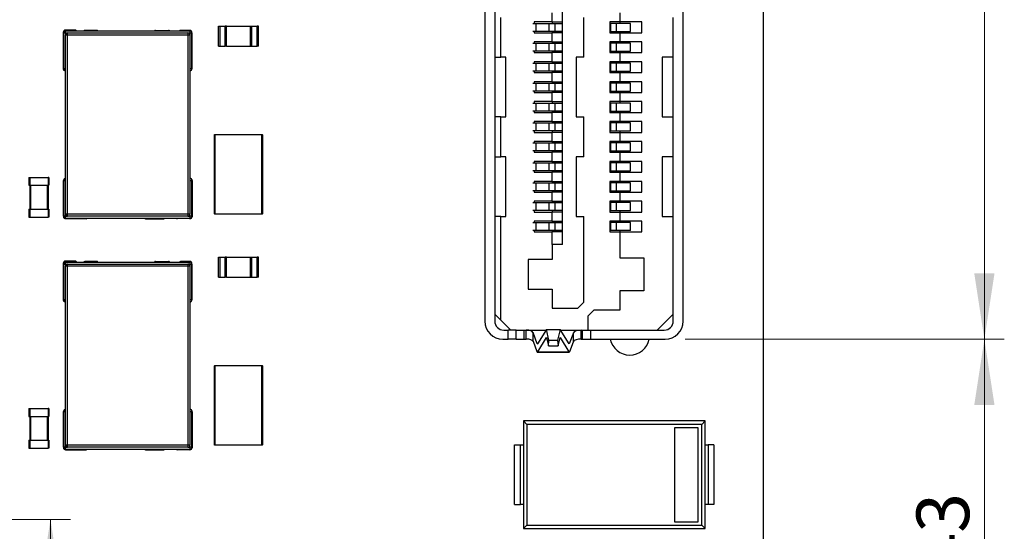
# Model space of a CAD drawing. Units: millimetres. Extents: x 8 to 208, y 2 to 146.
# Drawn here: x 62 to 86, y 90 to 103 of the extents above; entities that cross this region are included whole.
import ezdxf

# ---------------------------------------------------------------- set-up
doc = ezdxf.new("R2010")
doc.units = ezdxf.units.MM
doc.header["$LTSCALE"] = 0.5
doc.styles.add('SLDTEXTSTYLE0', font='TXT', dxfattribs={"width": 0.75})
doc.dimstyles.new('SLDDIMSTYLE0', dxfattribs={"dimtxt": 1.322917, "dimasz": 1.651, "dimexe": 0, "dimexo": 0.0625, "dimgap": 0.330729, "dimtad": 1, "dimrnd": 1e-09, "dimzin": 4, "dimdsep": 46, "dimtxsty": 'SLDTEXTSTYLE0', "dimsah": 1, "dimcen": 0.09, "dimadec": 0, "dimazin": 1, "dimtfac": 1, "dimtofl": 0, "dimtmove": 0, "dimatfit": 3, "dimfxl": 1, "dimfrac": 2, "dimtolj": 1, "dimtzin": 12, "dimarcsym": 0})
doc.dimstyles.new('SLDDIMSTYLE4', dxfattribs={"dimtxt": 1.322917, "dimasz": 1.651, "dimexe": 0, "dimexo": 0.0625, "dimgap": 0.330729, "dimtad": 1, "dimrnd": 1e-09, "dimzin": 12, "dimdsep": 46, "dimtxsty": 'SLDTEXTSTYLE0', "dimsah": 1, "dimcen": 0.09, "dimadec": 0, "dimazin": 3, "dimtfac": 1, "dimtmove": 0, "dimatfit": 0, "dimfxl": 1, "dimfrac": 2, "dimtolj": 1, "dimtzin": 12, "dimarcsym": 0})
doc.dimstyles.new('SLDDIMSTYLE5', dxfattribs={"dimtxt": 1.322917, "dimasz": 1.651, "dimexe": 0, "dimexo": 0.0625, "dimgap": 0.330729, "dimtad": 1, "dimrnd": 1e-09, "dimzin": 12, "dimdsep": 46, "dimtxsty": 'SLDTEXTSTYLE0', "dimsah": 1, "dimcen": 0.09, "dimadec": 0, "dimazin": 3, "dimtfac": 1, "dimtofl": 0, "dimtmove": 0, "dimatfit": 3, "dimfxl": 1, "dimfrac": 2, "dimtolj": 1, "dimtzin": 12, "dimarcsym": 0})

# ---------------------------------------------------------------- blocks, each defined once
blk = doc.blocks.new('_D_11')
at = {"color": 7, "linetype": 'Continuous', "lineweight": 0}
for p, q in [((78.221, 120.423), (86.231, 120.423)), ((85.731, 120.423), (85.731, 95.273)), ((78.221, 95.273), (86.231, 95.273))]:
    blk.add_line(p, q, dxfattribs=at)
at = {"color": 7, "linetype": 'Continuous', "lineweight": 18}
for points in [[(85.731, 120.423), (85.477, 118.772), (85.985, 118.772)], [(85.731, 95.273), (85.985, 96.924), (85.477, 96.924)]]:
    blk.add_solid(points, dxfattribs=at)
at = {"color": 7, "linetype": 'Continuous', "lineweight": 18, "insert": (84.026, 105.141), "char_height": 1.3229, "attachment_point": 1, "rotation": 90, "style": 'SLDTEXTSTYLE0'}
blk.add_mtext('25.15', dxfattribs=at)
blk = doc.blocks.new('_D_12')
at = {"color": 7, "linetype": 'Continuous', "lineweight": 0}
for p, q in [((78.221, 95.273), (86.231, 95.273)), ((85.731, 95.273), (85.731, 83.848)), ((77.681, 83.848), (86.231, 83.848))]:
    blk.add_line(p, q, dxfattribs=at)
at = {"color": 7, "linetype": 'Continuous', "lineweight": 18}
for points in [[(85.731, 95.273), (85.477, 93.622), (85.985, 93.622)], [(85.731, 83.848), (85.985, 85.499), (85.477, 85.499)]]:
    blk.add_solid(points, dxfattribs=at)
at = {"color": 7, "linetype": 'Continuous', "lineweight": 18, "insert": (84.026, 86.903), "char_height": 1.3229, "attachment_point": 1, "rotation": 90, "style": 'SLDTEXTSTYLE0'}
blk.add_mtext('11.43', dxfattribs=at)
blk = doc.blocks.new('_D_17')
at = {"color": 7, "linetype": 'Continuous', "lineweight": 0}
for p, q in [((51.481, 90.748), (62.79, 90.748)), ((62.29, 83.848), (62.29, 90.748))]:
    blk.add_line(p, q, dxfattribs=at)
at = {"color": 7, "linetype": 'Continuous', "lineweight": 18}
for points in [[(62.29, 90.748), (62.036, 89.097), (62.544, 89.097)], [(62.29, 83.848), (62.544, 85.499), (62.036, 85.499)]]:
    blk.add_solid(points, dxfattribs=at)
at = {"color": 7, "linetype": 'Continuous', "lineweight": 18, "insert": (60.585, 85.549), "char_height": 1.3229, "attachment_point": 1, "rotation": 90, "style": 'SLDTEXTSTYLE0'}
blk.add_mtext('6.90', dxfattribs=at)

msp = doc.modelspace()

# ---------------------------------------------------------------- linework, layer by layer
at = {"color": 7, "linetype": 'Continuous', "lineweight": 25}
for p, q in [((80.181, 128.848), (80.181, 86.848)), ((73.191, 119.973), (73.191, 95.723)), ((73.441, 119.973), (73.441, 95.723)), ((75.141, 97.648), (75.141, 118.048)), ((78.171, 95.723), (78.171, 104.798)), ((73.591, 102.348), (73.591, 103.348)), ((74.881, 103.233), (74.881, 103.463)), ((75.681, 102.348), (75.681, 103.348)), ((76.581, 103.463), (76.581, 103.233)), ((77.921, 102.348), (77.921, 103.348)), ((66.511, 102.628), (66.511, 103.128)), ((66.511, 103.128), (66.546, 103.128)), ((66.546, 102.628), (66.546, 103.128)), ((66.546, 103.128), (66.676, 103.128)), ((66.676, 102.628), (66.676, 103.128)), ((66.711, 103.128), (66.676, 103.128)), ((66.711, 103.128), (67.311, 103.128)), ((66.711, 102.628), (66.711, 103.128)), ((67.311, 102.628), (67.311, 103.128)), ((67.311, 103.128), (67.346, 103.128)), ((67.346, 102.628), (67.346, 103.128)), ((67.346, 103.128), (67.476, 103.128)), ((67.476, 102.628), (67.476, 103.128)), ((67.511, 103.128), (67.476, 103.128)), ((67.511, 102.628), (67.511, 103.128)), ((74.394, 103.198), (74.481, 103.198)), ((74.431, 103.233), (74.431, 103.198)), ((74.881, 103.233), (74.431, 103.233)), ((74.481, 102.998), (74.481, 103.198)), ((74.481, 103.198), (74.811, 103.198)), ((74.811, 102.998), (74.811, 103.198)), ((74.811, 103.198), (74.958, 103.198)), ((74.881, 103.233), (75.136, 103.233)), ((74.881, 103.233), (74.881, 103.198)), ((74.958, 102.998), (74.958, 103.198)), ((74.958, 103.198), (75.136, 103.198)), ((75.136, 103.233), (75.136, 102.963)), ((76.581, 103.233), (76.331, 103.233)), ((76.331, 103.233), (76.331, 102.963)), ((76.351, 103.198), (76.331, 103.198)), ((76.351, 102.998), (76.351, 103.198)), ((76.495, 103.198), (76.351, 103.198)), ((76.495, 102.998), (76.495, 103.198)), ((76.851, 103.198), (76.495, 103.198)), ((77.131, 103.233), (76.581, 103.233)), ((76.581, 103.233), (76.581, 103.198)), ((76.851, 102.998), (76.851, 103.198)), ((77.131, 102.963), (77.131, 103.233)), ((62.612, 102.977), (62.612, 102.06)), ((62.621, 102.958), (62.671, 102.958)), ((62.621, 102.958), (62.621, 102.058)), ((62.923, 103.031), (62.663, 103.031)), ((62.671, 102.958), (62.671, 103.008)), ((62.671, 103.008), (65.791, 103.008)), ((62.671, 98.408), (62.671, 102.908)), ((62.671, 102.908), (62.721, 102.908)), ((62.721, 102.908), (62.721, 102.958)), ((62.721, 102.958), (65.741, 102.958)), ((62.721, 98.408), (62.721, 102.908)), ((62.721, 102.908), (65.741, 102.908)), ((63.451, 103.022), (63.151, 103.022)), ((64.927, 103.022), (65.251, 103.022)), ((65.792, 103.02), (65.552, 103.02)), ((65.741, 102.958), (65.741, 102.908)), ((65.741, 102.908), (65.741, 98.408)), ((65.741, 102.908), (65.791, 102.908)), ((65.791, 103.008), (65.791, 102.958)), ((65.791, 102.958), (65.841, 102.958)), ((65.791, 102.908), (65.791, 98.408)), ((65.841, 102.958), (65.841, 102.058)), ((65.842, 102.067), (65.842, 102.968)), ((74.481, 102.998), (74.394, 102.998)), ((74.431, 102.998), (74.431, 102.963)), ((74.431, 102.963), (74.881, 102.963)), ((74.811, 102.998), (74.481, 102.998)), ((74.958, 102.998), (74.811, 102.998)), ((74.881, 102.998), (74.881, 102.963)), ((74.881, 102.733), (74.881, 102.963)), ((75.136, 102.963), (74.881, 102.963)), ((75.136, 102.998), (74.958, 102.998)), ((76.331, 102.998), (76.351, 102.998)), ((76.331, 102.963), (76.581, 102.963)), ((76.351, 102.998), (76.495, 102.998)), ((76.495, 102.998), (76.851, 102.998)), ((76.581, 102.998), (76.581, 102.963)), ((76.581, 102.963), (76.581, 102.733)), ((76.581, 102.963), (77.131, 102.963)), ((66.511, 102.628), (66.546, 102.628)), ((66.546, 102.628), (66.676, 102.628)), ((66.711, 102.628), (66.676, 102.628)), ((66.711, 102.628), (67.311, 102.628)), ((67.311, 102.628), (67.346, 102.628)), ((67.346, 102.628), (67.476, 102.628)), ((67.511, 102.628), (67.476, 102.628)), ((74.394, 102.698), (74.481, 102.698)), ((74.431, 102.733), (74.431, 102.698)), ((74.881, 102.733), (74.431, 102.733)), ((74.481, 102.498), (74.481, 102.698)), ((74.481, 102.698), (74.811, 102.698)), ((74.811, 102.498), (74.811, 102.698)), ((74.811, 102.698), (74.958, 102.698)), ((74.881, 102.733), (75.136, 102.733)), ((74.881, 102.733), (74.881, 102.698)), ((74.958, 102.498), (74.958, 102.698)), ((74.958, 102.698), (75.136, 102.698)), ((75.136, 102.733), (75.136, 102.463)), ((76.581, 102.733), (76.331, 102.733)), ((76.331, 102.733), (76.331, 102.463)), ((76.351, 102.698), (76.331, 102.698)), ((76.351, 102.498), (76.351, 102.698)), ((76.495, 102.698), (76.351, 102.698)), ((76.495, 102.498), (76.495, 102.698)), ((76.851, 102.698), (76.495, 102.698)), ((77.131, 102.733), (76.581, 102.733)), ((76.581, 102.733), (76.581, 102.698)), ((76.851, 102.498), (76.851, 102.698)), ((77.131, 102.463), (77.131, 102.733)), ((73.441, 102.348), (73.591, 102.348)), ((73.721, 102.348), (73.591, 102.348)), ((73.721, 100.848), (73.721, 102.348)), ((74.481, 102.498), (74.394, 102.498)), ((74.431, 102.498), (74.431, 102.463)), ((74.431, 102.463), (74.881, 102.463)), ((74.811, 102.498), (74.481, 102.498)), ((74.958, 102.498), (74.811, 102.498)), ((74.881, 102.498), (74.881, 102.463)), ((74.881, 102.233), (74.881, 102.463)), ((75.136, 102.463), (74.881, 102.463)), ((75.136, 102.498), (74.958, 102.498)), ((75.681, 102.348), (75.481, 102.348)), ((75.481, 102.348), (75.481, 100.848)), ((76.331, 102.498), (76.351, 102.498)), ((76.331, 102.463), (76.581, 102.463)), ((76.351, 102.498), (76.495, 102.498)), ((76.495, 102.498), (76.851, 102.498)), ((76.581, 102.498), (76.581, 102.463)), ((76.581, 102.463), (76.581, 102.233)), ((76.581, 102.463), (77.131, 102.463)), ((77.921, 102.348), (77.641, 102.348)), ((77.641, 102.348), (77.641, 100.848)), ((77.921, 100.848), (77.921, 102.348)), ((74.394, 102.198), (74.481, 102.198)), ((74.431, 102.233), (74.431, 102.198)), ((74.881, 102.233), (74.431, 102.233)), ((74.481, 101.998), (74.481, 102.198)), ((74.481, 102.198), (74.811, 102.198)), ((74.811, 101.998), (74.811, 102.198)), ((74.811, 102.198), (74.958, 102.198)), ((74.881, 102.233), (75.136, 102.233)), ((74.881, 102.233), (74.881, 102.198)), ((74.958, 101.998), (74.958, 102.198)), ((74.958, 102.198), (75.136, 102.198)), ((75.136, 102.233), (75.136, 101.963)), ((76.581, 102.233), (76.331, 102.233)), ((76.331, 102.233), (76.331, 101.963)), ((76.351, 102.198), (76.331, 102.198)), ((76.351, 101.998), (76.351, 102.198)), ((76.495, 102.198), (76.351, 102.198)), ((76.495, 101.998), (76.495, 102.198)), ((76.851, 102.198), (76.495, 102.198)), ((77.131, 102.233), (76.581, 102.233)), ((76.581, 102.233), (76.581, 102.198)), ((76.851, 101.998), (76.851, 102.198)), ((77.131, 101.963), (77.131, 102.233)), ((62.671, 102.058), (62.621, 102.058)), ((65.841, 102.058), (65.791, 102.058)), ((74.481, 101.998), (74.394, 101.998)), ((74.431, 101.998), (74.431, 101.963)), ((74.431, 101.963), (74.881, 101.963)), ((74.811, 101.998), (74.481, 101.998)), ((74.958, 101.998), (74.811, 101.998)), ((74.881, 101.998), (74.881, 101.963)), ((74.881, 101.733), (74.881, 101.963)), ((75.136, 101.963), (74.881, 101.963)), ((75.136, 101.998), (74.958, 101.998)), ((76.331, 101.998), (76.351, 101.998)), ((76.331, 101.963), (76.581, 101.963)), ((76.351, 101.998), (76.495, 101.998)), ((76.495, 101.998), (76.851, 101.998)), ((76.581, 101.998), (76.581, 101.963)), ((76.581, 101.963), (76.581, 101.733)), ((76.581, 101.963), (77.131, 101.963)), ((74.394, 101.698), (74.481, 101.698)), ((74.431, 101.733), (74.431, 101.698)), ((74.881, 101.733), (74.431, 101.733)), ((74.481, 101.498), (74.481, 101.698)), ((74.481, 101.698), (74.811, 101.698)), ((74.811, 101.498), (74.811, 101.698)), ((74.811, 101.698), (74.958, 101.698)), ((74.881, 101.733), (75.136, 101.733)), ((74.881, 101.733), (74.881, 101.698)), ((74.958, 101.498), (74.958, 101.698)), ((74.958, 101.698), (75.136, 101.698)), ((75.136, 101.733), (75.136, 101.463)), ((76.581, 101.733), (76.331, 101.733)), ((76.331, 101.733), (76.331, 101.463)), ((76.351, 101.698), (76.331, 101.698)), ((76.351, 101.498), (76.351, 101.698)), ((76.495, 101.698), (76.351, 101.698)), ((76.495, 101.498), (76.495, 101.698)), ((76.851, 101.698), (76.495, 101.698)), ((77.131, 101.733), (76.581, 101.733)), ((76.581, 101.733), (76.581, 101.698)), ((76.851, 101.498), (76.851, 101.698)), ((77.131, 101.463), (77.131, 101.733)), ((74.481, 101.498), (74.394, 101.498)), ((74.431, 101.498), (74.431, 101.463)), ((74.431, 101.463), (74.881, 101.463)), ((74.811, 101.498), (74.481, 101.498)), ((74.958, 101.498), (74.811, 101.498)), ((74.881, 101.498), (74.881, 101.463)), ((74.881, 101.233), (74.881, 101.463)), ((75.136, 101.463), (74.881, 101.463)), ((75.136, 101.498), (74.958, 101.498)), ((76.331, 101.498), (76.351, 101.498)), ((76.331, 101.463), (76.581, 101.463)), ((76.351, 101.498), (76.495, 101.498)), ((76.495, 101.498), (76.851, 101.498)), ((76.581, 101.498), (76.581, 101.463)), ((76.581, 101.463), (76.581, 101.233)), ((76.581, 101.463), (77.131, 101.463)), ((74.394, 101.198), (74.481, 101.198)), ((74.431, 101.233), (74.431, 101.198)), ((74.881, 101.233), (74.431, 101.233)), ((74.481, 100.998), (74.481, 101.198)), ((74.481, 101.198), (74.811, 101.198)), ((74.811, 100.998), (74.811, 101.198)), ((74.811, 101.198), (74.958, 101.198)), ((74.881, 101.233), (75.136, 101.233)), ((74.881, 101.233), (74.881, 101.198)), ((74.958, 100.998), (74.958, 101.198)), ((74.958, 101.198), (75.136, 101.198)), ((75.136, 101.233), (75.136, 100.963)), ((76.581, 101.233), (76.331, 101.233)), ((76.331, 101.233), (76.331, 100.963)), ((76.351, 101.198), (76.331, 101.198)), ((76.351, 100.998), (76.351, 101.198)), ((76.495, 101.198), (76.351, 101.198)), ((76.495, 100.998), (76.495, 101.198)), ((76.851, 101.198), (76.495, 101.198)), ((77.131, 101.233), (76.581, 101.233)), ((76.581, 101.233), (76.581, 101.198)), ((76.851, 100.998), (76.851, 101.198)), ((77.131, 100.963), (77.131, 101.233)), ((73.591, 100.848), (73.441, 100.848)), ((73.591, 99.848), (73.591, 100.848)), ((73.591, 100.848), (73.721, 100.848)), ((74.481, 100.998), (74.394, 100.998)), ((74.431, 100.998), (74.431, 100.963)), ((74.431, 100.963), (74.881, 100.963)), ((74.811, 100.998), (74.481, 100.998)), ((74.958, 100.998), (74.811, 100.998)), ((74.881, 100.998), (74.881, 100.963)), ((74.881, 100.733), (74.881, 100.963)), ((75.136, 100.963), (74.881, 100.963)), ((75.136, 100.998), (74.958, 100.998)), ((75.481, 100.848), (75.681, 100.848)), ((75.681, 99.848), (75.681, 100.848)), ((76.331, 100.998), (76.351, 100.998)), ((76.331, 100.963), (76.581, 100.963)), ((76.351, 100.998), (76.495, 100.998)), ((76.495, 100.998), (76.851, 100.998)), ((76.581, 100.998), (76.581, 100.963)), ((76.581, 100.963), (76.581, 100.733)), ((76.581, 100.963), (77.131, 100.963)), ((77.641, 100.848), (77.921, 100.848)), ((77.921, 99.848), (77.921, 100.848)), ((74.394, 100.698), (74.481, 100.698)), ((74.431, 100.733), (74.431, 100.698)), ((74.881, 100.733), (74.431, 100.733)), ((74.481, 100.498), (74.481, 100.698)), ((74.481, 100.698), (74.811, 100.698)), ((74.811, 100.498), (74.811, 100.698)), ((74.811, 100.698), (74.958, 100.698)), ((74.881, 100.733), (75.136, 100.733)), ((74.881, 100.733), (74.881, 100.698)), ((74.958, 100.498), (74.958, 100.698)), ((74.958, 100.698), (75.136, 100.698)), ((75.136, 100.733), (75.136, 100.463)), ((76.581, 100.733), (76.331, 100.733)), ((76.331, 100.733), (76.331, 100.463)), ((76.351, 100.698), (76.331, 100.698)), ((76.351, 100.498), (76.351, 100.698)), ((76.495, 100.698), (76.351, 100.698)), ((76.495, 100.498), (76.495, 100.698)), ((76.851, 100.698), (76.495, 100.698)), ((77.131, 100.733), (76.581, 100.733)), ((76.581, 100.733), (76.581, 100.698)), ((76.851, 100.498), (76.851, 100.698)), ((77.131, 100.463), (77.131, 100.733)), ((66.409, 98.42), (66.409, 100.4)), ((66.419, 100.41), (67.599, 100.41)), ((67.599, 100.4), (66.419, 100.4)), ((66.419, 100.4), (66.419, 98.42)), ((67.599, 98.42), (67.599, 100.4)), ((67.609, 100.4), (67.599, 100.4)), ((67.609, 100.4), (67.609, 98.42)), ((74.481, 100.498), (74.394, 100.498)), ((74.431, 100.498), (74.431, 100.463)), ((74.431, 100.463), (74.881, 100.463)), ((74.811, 100.498), (74.481, 100.498)), ((74.958, 100.498), (74.811, 100.498)), ((74.881, 100.498), (74.881, 100.463)), ((74.881, 100.233), (74.881, 100.463)), ((75.136, 100.463), (74.881, 100.463)), ((75.136, 100.498), (74.958, 100.498)), ((76.331, 100.498), (76.351, 100.498)), ((76.331, 100.463), (76.581, 100.463)), ((76.351, 100.498), (76.495, 100.498)), ((76.495, 100.498), (76.851, 100.498)), ((76.581, 100.498), (76.581, 100.463)), ((76.581, 100.463), (76.581, 100.233)), ((76.581, 100.463), (77.131, 100.463)), ((74.394, 100.198), (74.481, 100.198)), ((74.431, 100.233), (74.431, 100.198)), ((74.881, 100.233), (74.431, 100.233)), ((74.481, 99.998), (74.481, 100.198)), ((74.481, 100.198), (74.811, 100.198)), ((74.811, 99.998), (74.811, 100.198)), ((74.811, 100.198), (74.958, 100.198)), ((74.881, 100.233), (75.136, 100.233)), ((74.881, 100.233), (74.881, 100.198)), ((74.958, 99.998), (74.958, 100.198)), ((74.958, 100.198), (75.136, 100.198)), ((75.136, 100.233), (75.136, 99.963)), ((76.581, 100.233), (76.331, 100.233)), ((76.331, 100.233), (76.331, 99.963)), ((76.351, 100.198), (76.331, 100.198)), ((76.351, 99.998), (76.351, 100.198)), ((76.495, 100.198), (76.351, 100.198)), ((76.495, 99.998), (76.495, 100.198)), ((76.851, 100.198), (76.495, 100.198)), ((77.131, 100.233), (76.581, 100.233)), ((76.581, 100.233), (76.581, 100.198)), ((76.851, 99.998), (76.851, 100.198)), ((77.131, 99.963), (77.131, 100.233)), ((73.441, 99.848), (73.591, 99.848)), ((73.721, 99.848), (73.591, 99.848)), ((73.721, 98.348), (73.721, 99.848)), ((74.481, 99.998), (74.394, 99.998)), ((74.431, 99.998), (74.431, 99.963)), ((74.431, 99.963), (74.881, 99.963)), ((74.811, 99.998), (74.481, 99.998)), ((74.958, 99.998), (74.811, 99.998)), ((74.881, 99.998), (74.881, 99.963)), ((74.881, 99.733), (74.881, 99.963)), ((75.136, 99.963), (74.881, 99.963)), ((75.136, 99.998), (74.958, 99.998)), ((75.681, 99.848), (75.481, 99.848)), ((75.481, 99.848), (75.481, 98.348)), ((76.331, 99.998), (76.351, 99.998)), ((76.331, 99.963), (76.581, 99.963)), ((76.351, 99.998), (76.495, 99.998)), ((76.495, 99.998), (76.851, 99.998)), ((76.581, 99.998), (76.581, 99.963)), ((76.581, 99.963), (76.581, 99.733)), ((76.581, 99.963), (77.131, 99.963)), ((77.921, 99.848), (77.641, 99.848)), ((77.641, 99.848), (77.641, 98.348)), ((77.921, 98.348), (77.921, 99.848)), ((74.394, 99.698), (74.481, 99.698)), ((74.431, 99.733), (74.431, 99.698)), ((74.881, 99.733), (74.431, 99.733)), ((74.481, 99.498), (74.481, 99.698)), ((74.481, 99.698), (74.811, 99.698)), ((74.811, 99.498), (74.811, 99.698)), ((74.811, 99.698), (74.958, 99.698)), ((74.881, 99.733), (75.136, 99.733)), ((74.881, 99.733), (74.881, 99.698)), ((74.958, 99.498), (74.958, 99.698)), ((74.958, 99.698), (75.136, 99.698)), ((75.136, 99.733), (75.136, 99.463)), ((76.581, 99.733), (76.331, 99.733)), ((76.331, 99.733), (76.331, 99.463)), ((76.351, 99.698), (76.331, 99.698)), ((76.351, 99.498), (76.351, 99.698)), ((76.495, 99.698), (76.351, 99.698)), ((76.495, 99.498), (76.495, 99.698)), ((76.851, 99.698), (76.495, 99.698)), ((77.131, 99.733), (76.581, 99.733)), ((76.581, 99.733), (76.581, 99.698)), ((76.851, 99.498), (76.851, 99.698)), ((77.131, 99.463), (77.131, 99.733)), ((74.481, 99.498), (74.394, 99.498)), ((74.431, 99.498), (74.431, 99.463)), ((74.431, 99.463), (74.881, 99.463)), ((74.811, 99.498), (74.481, 99.498)), ((74.958, 99.498), (74.811, 99.498)), ((74.881, 99.498), (74.881, 99.463)), ((74.881, 99.233), (74.881, 99.463)), ((75.136, 99.463), (74.881, 99.463)), ((75.136, 99.498), (74.958, 99.498)), ((76.331, 99.498), (76.351, 99.498)), ((76.331, 99.463), (76.581, 99.463)), ((76.351, 99.498), (76.495, 99.498)), ((76.495, 99.498), (76.851, 99.498)), ((76.581, 99.498), (76.581, 99.463)), ((76.581, 99.463), (76.581, 99.233)), ((76.581, 99.463), (77.131, 99.463)), ((61.751, 99.333), (61.771, 99.333)), ((61.751, 99.333), (61.751, 99.133)), ((61.751, 99.133), (61.771, 99.133)), ((61.771, 99.333), (61.771, 99.133)), ((61.771, 99.333), (62.231, 99.333)), ((61.771, 99.133), (62.231, 99.133)), ((61.771, 99.133), (61.771, 98.533)), ((61.791, 99.133), (61.791, 98.533)), ((62.211, 99.133), (62.211, 98.533)), ((62.231, 99.333), (62.231, 99.133)), ((62.251, 99.333), (62.231, 99.333)), ((62.251, 99.133), (62.231, 99.133)), ((62.231, 99.133), (62.231, 98.533)), ((62.251, 99.333), (62.251, 99.133)), ((62.618, 99.252), (62.618, 98.347)), ((62.621, 99.258), (62.671, 99.258)), ((62.621, 98.358), (62.621, 99.258)), ((65.791, 99.258), (65.841, 99.258)), ((65.841, 98.358), (65.841, 99.258)), ((65.848, 99.251), (65.848, 98.342)), ((74.394, 99.198), (74.481, 99.198)), ((74.431, 99.233), (74.431, 99.198)), ((74.881, 99.233), (74.431, 99.233)), ((74.481, 98.998), (74.481, 99.198)), ((74.481, 99.198), (74.811, 99.198)), ((74.811, 98.998), (74.811, 99.198)), ((74.811, 99.198), (74.958, 99.198)), ((74.881, 99.233), (75.136, 99.233)), ((74.881, 99.233), (74.881, 99.198)), ((74.958, 98.998), (74.958, 99.198)), ((74.958, 99.198), (75.136, 99.198)), ((75.136, 99.233), (75.136, 98.963)), ((76.581, 99.233), (76.331, 99.233)), ((76.331, 99.233), (76.331, 98.963)), ((76.351, 99.198), (76.331, 99.198)), ((76.351, 98.998), (76.351, 99.198)), ((76.495, 99.198), (76.351, 99.198)), ((76.495, 98.998), (76.495, 99.198)), ((76.851, 99.198), (76.495, 99.198)), ((77.131, 99.233), (76.581, 99.233)), ((76.581, 99.233), (76.581, 99.198)), ((76.851, 98.998), (76.851, 99.198)), ((77.131, 98.963), (77.131, 99.233)), ((74.481, 98.998), (74.394, 98.998)), ((74.431, 98.998), (74.431, 98.963)), ((74.431, 98.963), (74.881, 98.963)), ((74.811, 98.998), (74.481, 98.998)), ((74.958, 98.998), (74.811, 98.998)), ((74.881, 98.998), (74.881, 98.963)), ((74.881, 98.733), (74.881, 98.963)), ((75.136, 98.963), (74.881, 98.963)), ((75.136, 98.998), (74.958, 98.998)), ((76.331, 98.998), (76.351, 98.998)), ((76.331, 98.963), (76.581, 98.963)), ((76.351, 98.998), (76.495, 98.998)), ((76.495, 98.998), (76.851, 98.998)), ((76.581, 98.998), (76.581, 98.963)), ((76.581, 98.963), (76.581, 98.733)), ((76.581, 98.963), (77.131, 98.963)), ((74.394, 98.698), (74.481, 98.698)), ((74.431, 98.733), (74.431, 98.698)), ((74.881, 98.733), (74.431, 98.733)), ((74.481, 98.498), (74.481, 98.698)), ((74.481, 98.698), (74.811, 98.698)), ((74.811, 98.498), (74.811, 98.698)), ((74.811, 98.698), (74.958, 98.698)), ((74.881, 98.733), (75.136, 98.733)), ((74.881, 98.733), (74.881, 98.698)), ((74.958, 98.498), (74.958, 98.698)), ((74.958, 98.698), (75.136, 98.698)), ((75.136, 98.733), (75.136, 98.463)), ((76.581, 98.733), (76.331, 98.733)), ((76.331, 98.733), (76.331, 98.463)), ((76.351, 98.698), (76.331, 98.698)), ((76.351, 98.498), (76.351, 98.698)), ((76.495, 98.698), (76.351, 98.698)), ((76.495, 98.498), (76.495, 98.698)), ((76.851, 98.698), (76.495, 98.698)), ((77.131, 98.733), (76.581, 98.733)), ((76.581, 98.733), (76.581, 98.698)), ((76.851, 98.498), (76.851, 98.698)), ((77.131, 98.463), (77.131, 98.733)), ((61.751, 98.533), (61.771, 98.533)), ((61.751, 98.533), (61.751, 98.333)), ((61.771, 98.533), (61.771, 98.333)), ((61.771, 98.533), (62.231, 98.533)), ((62.231, 98.533), (62.231, 98.333)), ((62.251, 98.533), (62.231, 98.533)), ((62.251, 98.533), (62.251, 98.333)), ((62.721, 98.408), (62.671, 98.408)), ((62.721, 98.358), (62.721, 98.408)), ((65.741, 98.408), (62.721, 98.408)), ((65.741, 98.408), (65.741, 98.358)), ((65.791, 98.408), (65.741, 98.408)), ((66.409, 98.42), (66.419, 98.42)), ((66.419, 98.42), (67.599, 98.42)), ((67.599, 98.41), (66.419, 98.41)), ((74.481, 98.498), (74.394, 98.498)), ((74.431, 98.498), (74.431, 98.463)), ((74.431, 98.463), (74.881, 98.463)), ((74.811, 98.498), (74.481, 98.498)), ((74.958, 98.498), (74.811, 98.498)), ((74.881, 98.498), (74.881, 98.463)), ((74.881, 98.233), (74.881, 98.463)), ((75.136, 98.463), (74.881, 98.463)), ((75.136, 98.498), (74.958, 98.498)), ((76.331, 98.498), (76.351, 98.498)), ((76.331, 98.463), (76.581, 98.463)), ((76.351, 98.498), (76.495, 98.498)), ((76.495, 98.498), (76.851, 98.498)), ((76.581, 98.498), (76.581, 98.463)), ((76.581, 98.463), (76.581, 98.233)), ((76.581, 98.463), (77.131, 98.463)), ((61.751, 98.333), (61.771, 98.333)), ((61.771, 98.333), (62.231, 98.333)), ((62.251, 98.333), (62.231, 98.333)), ((62.671, 98.358), (62.621, 98.358)), ((62.669, 98.296), (63.19, 98.296)), ((62.671, 98.308), (62.671, 98.358)), ((62.671, 98.308), (65.791, 98.308)), ((65.741, 98.358), (62.721, 98.358)), ((64.673, 98.294), (65.133, 98.294)), ((65.791, 98.296), (65.472, 98.296)), ((65.791, 98.358), (65.791, 98.308)), ((65.841, 98.358), (65.791, 98.358)), ((73.591, 98.348), (73.441, 98.348)), ((73.591, 95.748), (73.591, 98.348)), ((73.591, 98.348), (73.721, 98.348)), ((74.394, 98.198), (74.481, 98.198)), ((74.431, 98.233), (74.431, 98.198)), ((74.881, 98.233), (74.431, 98.233)), ((74.481, 97.998), (74.481, 98.198)), ((74.481, 98.198), (74.811, 98.198)), ((74.811, 97.998), (74.811, 98.198)), ((74.811, 98.198), (74.958, 98.198)), ((74.881, 98.233), (75.136, 98.233)), ((74.881, 98.233), (74.881, 98.198)), ((74.958, 97.998), (74.958, 98.198)), ((74.958, 98.198), (75.136, 98.198)), ((75.136, 98.233), (75.136, 97.963)), ((75.481, 98.348), (75.681, 98.348)), ((75.681, 96.198), (75.681, 98.348)), ((76.581, 98.233), (76.331, 98.233)), ((76.331, 98.233), (76.331, 97.963)), ((76.351, 98.198), (76.331, 98.198)), ((76.351, 97.998), (76.351, 98.198)), ((76.495, 98.198), (76.351, 98.198)), ((76.495, 97.998), (76.495, 98.198)), ((76.851, 98.198), (76.495, 98.198)), ((77.131, 98.233), (76.581, 98.233)), ((76.581, 98.233), (76.581, 98.198)), ((76.851, 97.998), (76.851, 98.198)), ((77.131, 97.963), (77.131, 98.233)), ((77.641, 98.348), (77.921, 98.348)), ((77.921, 95.898), (77.921, 98.348)), ((74.481, 97.998), (74.394, 97.998)), ((74.431, 97.998), (74.431, 97.963)), ((74.431, 97.963), (74.881, 97.963)), ((74.811, 97.998), (74.481, 97.998)), ((74.958, 97.998), (74.811, 97.998)), ((74.881, 97.998), (74.881, 97.963)), ((74.881, 97.648), (74.881, 97.963)), ((75.136, 97.963), (74.881, 97.963)), ((75.136, 97.998), (74.958, 97.998)), ((76.351, 97.998), (76.331, 97.998)), ((76.331, 97.963), (76.581, 97.963)), ((76.495, 97.998), (76.351, 97.998)), ((76.851, 97.998), (76.495, 97.998)), ((76.581, 97.998), (76.581, 97.963)), ((76.581, 97.963), (76.581, 97.313)), ((76.581, 97.963), (77.131, 97.963)), ((74.881, 97.648), (74.881, 97.273)), ((75.141, 97.648), (74.881, 97.648)), ((62.612, 97.177), (62.612, 96.26)), ((62.621, 97.158), (62.671, 97.158)), ((62.621, 97.158), (62.621, 96.258)), ((62.923, 97.231), (62.663, 97.231)), ((62.671, 97.158), (62.671, 97.208)), ((62.671, 97.208), (65.791, 97.208)), ((62.721, 97.108), (62.721, 97.158)), ((62.721, 97.158), (65.741, 97.158)), ((63.451, 97.222), (63.151, 97.222)), ((64.927, 97.222), (65.251, 97.222)), ((65.792, 97.22), (65.552, 97.22)), ((65.741, 97.158), (65.741, 97.108)), ((65.791, 97.208), (65.791, 97.158)), ((65.791, 97.158), (65.841, 97.158)), ((65.841, 97.158), (65.841, 96.258)), ((65.842, 96.267), (65.842, 97.168)), ((66.511, 96.828), (66.511, 97.328)), ((66.511, 97.328), (66.546, 97.328)), ((66.546, 96.828), (66.546, 97.328)), ((66.546, 97.328), (66.676, 97.328)), ((66.676, 96.828), (66.676, 97.328)), ((66.711, 97.328), (66.676, 97.328)), ((66.711, 97.328), (67.311, 97.328)), ((66.711, 96.828), (66.711, 97.328)), ((67.311, 96.828), (67.311, 97.328)), ((67.311, 97.328), (67.346, 97.328)), ((67.346, 96.828), (67.346, 97.328)), ((67.346, 97.328), (67.476, 97.328)), ((67.476, 96.828), (67.476, 97.328)), ((67.511, 97.328), (67.476, 97.328)), ((67.511, 96.828), (67.511, 97.328)), ((74.881, 97.273), (74.281, 97.273)), ((74.281, 97.273), (74.281, 96.523)), ((76.581, 97.313), (77.181, 97.313)), ((77.181, 97.313), (77.181, 96.483)), ((62.671, 97.108), (62.721, 97.108)), ((62.671, 92.608), (62.671, 97.108)), ((62.721, 92.608), (62.721, 97.108)), ((62.721, 97.108), (65.741, 97.108)), ((65.741, 97.108), (65.741, 92.608)), ((65.741, 97.108), (65.791, 97.108)), ((65.791, 97.108), (65.791, 92.608)), ((66.511, 96.828), (66.546, 96.828)), ((66.546, 96.828), (66.676, 96.828)), ((66.711, 96.828), (66.676, 96.828)), ((66.711, 96.828), (67.311, 96.828)), ((67.311, 96.828), (67.346, 96.828)), ((67.346, 96.828), (67.476, 96.828)), ((67.511, 96.828), (67.476, 96.828)), ((74.281, 96.523), (74.881, 96.523)), ((74.881, 96.523), (74.881, 96.048)), ((76.581, 96.483), (76.581, 95.998)), ((77.181, 96.483), (76.581, 96.483)), ((62.671, 96.258), (62.621, 96.258)), ((65.841, 96.258), (65.791, 96.258)), ((75.531, 96.048), (75.681, 96.198)), ((73.441, 95.898), (73.591, 95.748)), ((74.881, 96.048), (75.531, 96.048)), ((75.931, 95.998), (75.781, 95.848)), ((76.581, 95.998), (75.931, 95.998)), ((77.521, 95.498), (77.921, 95.898)), ((77.921, 95.723), (77.921, 95.898)), ((73.591, 95.748), (73.841, 95.498)), ((75.781, 95.848), (75.781, 95.498)), ((73.666, 95.498), (73.781, 95.498)), ((73.781, 95.273), (73.781, 95.498)), ((73.981, 95.498), (73.781, 95.498)), ((73.981, 95.273), (73.981, 95.498)), ((73.981, 95.498), (74.73, 95.498)), ((74.181, 95.273), (74.181, 95.498)), ((74.233, 95.273), (74.233, 95.498)), ((74.402, 95.218), (74.402, 95.442)), ((74.509, 95.155), (74.402, 95.442)), ((74.739, 95.513), (74.513, 95.153)), ((74.802, 95.249), (74.739, 95.513)), ((74.739, 95.513), (75.083, 95.513)), ((75.083, 95.513), (75.02, 95.249)), ((75.308, 95.153), (75.083, 95.513)), ((75.092, 95.498), (75.781, 95.498)), ((75.416, 95.432), (75.313, 95.155)), ((75.416, 95.208), (75.416, 95.432)), ((75.614, 95.273), (75.614, 95.498)), ((75.641, 95.273), (75.641, 95.498)), ((75.781, 95.498), (77.521, 95.498)), ((75.841, 95.498), (75.841, 95.273)), ((77.521, 95.498), (77.696, 95.498)), ((73.641, 95.273), (73.781, 95.273)), ((73.981, 95.273), (73.781, 95.273)), ((73.981, 95.273), (74.181, 95.273)), ((74.181, 95.273), (74.233, 95.273)), ((74.402, 95.218), (74.497, 94.965)), ((74.52, 94.955), (74.739, 95.313)), ((74.739, 95.313), (74.789, 95.102)), ((74.789, 95.102), (74.802, 95.249)), ((74.802, 95.249), (75.02, 95.249)), ((75.02, 95.249), (75.032, 95.102)), ((75.032, 95.102), (75.083, 95.313)), ((75.083, 95.313), (75.301, 94.955)), ((75.324, 94.965), (75.416, 95.208)), ((75.614, 95.273), (75.641, 95.273)), ((75.641, 95.273), (75.841, 95.273)), ((75.841, 95.273), (77.721, 95.273)), ((74.511, 94.947), (75.31, 94.947)), ((74.52, 94.955), (75.301, 94.955)), ((74.789, 95.102), (75.032, 95.102)), ((66.409, 92.62), (66.409, 94.6)), ((66.419, 94.61), (67.599, 94.61)), ((67.599, 94.6), (66.419, 94.6)), ((66.419, 94.6), (66.419, 92.62)), ((67.599, 92.62), (67.599, 94.6)), ((67.609, 94.6), (67.599, 94.6)), ((67.609, 94.6), (67.609, 92.62)), ((61.751, 93.533), (61.771, 93.533)), ((61.751, 93.533), (61.751, 93.333)), ((61.771, 93.533), (61.771, 93.333)), ((61.771, 93.533), (62.231, 93.533)), ((62.231, 93.533), (62.231, 93.333)), ((62.251, 93.533), (62.231, 93.533)), ((62.251, 93.533), (62.251, 93.333)), ((62.618, 93.452), (62.618, 92.547)), ((62.621, 92.558), (62.621, 93.458)), ((62.621, 93.458), (62.671, 93.458)), ((65.791, 93.458), (65.841, 93.458)), ((65.841, 92.558), (65.841, 93.458)), ((65.848, 93.451), (65.848, 92.542)), ((61.751, 93.333), (61.771, 93.333)), ((61.771, 93.333), (62.231, 93.333)), ((61.771, 93.333), (61.771, 92.733)), ((61.791, 93.333), (61.791, 92.733)), ((62.211, 93.333), (62.211, 92.733)), ((62.251, 93.333), (62.231, 93.333)), ((62.231, 93.333), (62.231, 92.733)), ((74.161, 93.218), (74.246, 93.132)), ((74.161, 93.218), (74.161, 90.518)), ((78.721, 93.218), (74.161, 93.218)), ((78.721, 93.218), (78.635, 93.132)), ((78.721, 90.518), (78.721, 93.218)), ((74.246, 93.132), (74.246, 90.604)), ((78.635, 93.132), (74.246, 93.132)), ((78.549, 93.047), (77.949, 93.047)), ((77.949, 93.047), (77.949, 90.69)), ((78.549, 90.69), (78.549, 93.047)), ((78.635, 90.604), (78.635, 93.132)), ((61.751, 92.733), (61.771, 92.733)), ((61.751, 92.733), (61.751, 92.533)), ((61.771, 92.733), (61.771, 92.533)), ((61.771, 92.733), (62.231, 92.733)), ((62.231, 92.733), (62.231, 92.533)), ((62.251, 92.733), (62.231, 92.733)), ((62.251, 92.733), (62.251, 92.533)), ((61.751, 92.533), (61.771, 92.533)), ((61.771, 92.533), (62.231, 92.533)), ((62.251, 92.533), (62.231, 92.533)), ((62.671, 92.558), (62.621, 92.558)), ((62.669, 92.496), (63.19, 92.496)), ((62.721, 92.608), (62.671, 92.608)), ((62.671, 92.508), (62.671, 92.558)), ((62.671, 92.508), (65.791, 92.508)), ((62.721, 92.558), (62.721, 92.608)), ((65.741, 92.608), (62.721, 92.608)), ((65.741, 92.558), (62.721, 92.558)), ((64.673, 92.494), (65.133, 92.494)), ((65.791, 92.496), (65.472, 92.496)), ((65.741, 92.608), (65.741, 92.558)), ((65.791, 92.608), (65.741, 92.608)), ((65.791, 92.558), (65.791, 92.508)), ((65.841, 92.558), (65.791, 92.558)), ((66.409, 92.62), (66.419, 92.62)), ((66.419, 92.62), (67.599, 92.62)), ((67.599, 92.61), (66.419, 92.61)), ((73.941, 91.118), (73.941, 92.618)), ((73.941, 92.618), (74.087, 92.618)), ((74.087, 91.118), (74.087, 92.618)), ((74.087, 92.618), (74.161, 92.618)), ((78.721, 92.618), (78.794, 92.618)), ((78.794, 92.618), (78.794, 91.118)), ((78.941, 92.618), (78.794, 92.618)), ((78.941, 92.618), (78.941, 91.118)), ((73.941, 91.118), (74.087, 91.118)), ((74.161, 91.118), (74.087, 91.118)), ((78.794, 91.118), (78.721, 91.118)), ((78.941, 91.118), (78.794, 91.118)), ((74.161, 90.518), (74.246, 90.604)), ((74.161, 90.518), (78.721, 90.518)), ((74.246, 90.604), (78.635, 90.604)), ((77.949, 90.69), (78.549, 90.69)), ((78.721, 90.518), (78.635, 90.604))]:
    msp.add_line(p, q, dxfattribs=at)
at = {"color": 8, "linetype": 'Continuous', "lineweight": 25}
for p, q in [((62.671, 102.958), (62.671, 102.908)), ((62.671, 102.958), (62.721, 102.958)), ((65.741, 102.958), (65.791, 102.958)), ((65.791, 102.958), (65.791, 102.908)), ((62.671, 98.358), (62.671, 98.408)), ((65.791, 98.358), (65.791, 98.408)), ((62.671, 98.358), (62.721, 98.358)), ((65.741, 98.358), (65.791, 98.358)), ((62.671, 97.158), (62.671, 97.108)), ((62.671, 97.158), (62.721, 97.158)), ((65.741, 97.158), (65.791, 97.158)), ((65.791, 97.158), (65.791, 97.108)), ((74.509, 95.155), (74.514, 95.155)), ((75.307, 95.155), (75.313, 95.155)), ((62.671, 92.558), (62.671, 92.608)), ((62.671, 92.558), (62.721, 92.558)), ((65.741, 92.558), (65.791, 92.558)), ((65.791, 92.558), (65.791, 92.608))]:
    msp.add_line(p, q, dxfattribs=at)
at = {"color": 7, "linetype": 'Continuous', "lineweight": 25, "flags": 128}
for points in [[(65.84, 102.054), (65.841, 102.057), (65.842, 102.067)], [(62.622, 99.268), (62.619, 99.262), (62.618, 99.252)], [(65.84, 96.254), (65.841, 96.257), (65.842, 96.267)], [(62.622, 93.468), (62.619, 93.462), (62.618, 93.452)]]:
    msp.add_lwpolyline(points, dxfattribs=at)
at = {"color": 7, "linetype": 'Continuous', "lineweight": 25}
for centre, radius, start, end in [((62.666, 102.977), 0.0535, 93.0281, 180), ((62.671, 102.958), 0.05, 90, 180), ((62.721, 102.908), 0.05, 90, 180), ((62.903, 102.996), 0.0406, 18.0977, 60.3854), ((63.163, 102.975), 0.0484, 104.9067, 136.5122), ((63.451, 102.982), 0.0392, 41.0476, 90), ((64.927, 102.985), 0.0368, 90, 141.3485), ((65.251, 102.976), 0.0455, 44.1288, 90), ((65.561, 102.978), 0.0431, 102.1283, 135.9515), ((65.741, 102.908), 0.05, 0, 90), ((65.791, 102.958), 0.05, 0, 90), ((65.792, 102.97), 0.0506, 358.4641, 90), ((62.666, 102.066), 0.0544, 186.6802, 241.5712), ((62.671, 102.058), 0.05, 180, 270), ((65.791, 102.058), 0.05, 270, 0), ((62.671, 99.258), 0.05, 90, 180), ((65.791, 99.258), 0.05, 0, 90), ((65.793, 99.245), 0.0558, 5.9804, 41.8039), ((62.721, 98.408), 0.05, 180, 270), ((65.741, 98.408), 0.05, 270, 0), ((62.668, 98.347), 0.0507, 180, 270.6605), ((62.671, 98.358), 0.05, 180, 270), ((63.19, 98.331), 0.0353, 270, 319.0985), ((64.68, 98.338), 0.045, 221.7696, 260.3375), ((65.133, 98.329), 0.0353, 270, 323.7156), ((65.472, 98.329), 0.0336, 218.681, 270), ((65.791, 98.358), 0.05, 270, 0), ((65.791, 98.354), 0.0585, 270, 347.8395), ((62.666, 97.177), 0.0535, 93.0281, 180), ((62.671, 97.158), 0.05, 90, 180), ((62.721, 97.108), 0.05, 90, 180), ((62.903, 97.196), 0.0406, 18.0977, 60.3854), ((63.163, 97.175), 0.0484, 104.9067, 136.5122), ((63.451, 97.182), 0.0392, 41.0476, 90), ((64.927, 97.185), 0.0368, 90, 141.3485), ((65.251, 97.176), 0.0455, 44.1288, 90), ((65.561, 97.178), 0.0431, 102.1283, 135.9515), ((65.741, 97.108), 0.05, 0, 90), ((65.791, 97.158), 0.05, 0, 90), ((65.792, 97.17), 0.0506, 358.4641, 90), ((62.666, 96.266), 0.0544, 186.6802, 241.5689), ((62.671, 96.258), 0.05, 180, 270), ((65.791, 96.258), 0.05, 270, 0), ((73.641, 95.723), 0.45, 180, 270), ((73.666, 95.723), 0.225, 180, 270), ((77.696, 95.723), 0.225, 270, 0), ((77.721, 95.723), 0.45, 270, 0), ((76.831, 95.373), 0.5, 191.537, 348.463), ((62.671, 93.458), 0.05, 90, 180), ((65.791, 93.458), 0.05, 0, 90), ((65.793, 93.445), 0.0558, 5.9804, 41.8057), ((62.668, 92.547), 0.0507, 180, 270.6605), ((62.671, 92.558), 0.05, 180, 270), ((62.721, 92.608), 0.05, 180, 270), ((63.19, 92.531), 0.0353, 270, 319.0985), ((64.68, 92.538), 0.045, 221.7696, 260.3375), ((65.133, 92.529), 0.0353, 270, 323.7156), ((65.472, 92.529), 0.0336, 218.681, 270), ((65.741, 92.608), 0.05, 270, 0), ((65.791, 92.558), 0.05, 270, 0), ((65.791, 92.554), 0.0585, 270, 347.8395)]:
    msp.add_arc(centre, radius, start, end, dxfattribs=at)
for centre, major_axis, ratio, start_param, end_param in [((74.233, 95.433), (0.17, 0), 0.383348, 0.142275, 1.570796), ((75.614, 95.421), (0.2, 0), 0.383348, 1.570796, 2.999317), ((74.233, 95.209), (0.17, 0), 0.378527, 0.142275, 1.570796), ((74.511, 95.202), (0, 0.05), 0.143243, 2.775524, 3.365586), ((75.31, 95.202), (0, 0.05), 0.143243, 2.917599, 3.507662), ((75.614, 95.197), (0.2, 0), 0.378527, 1.570796, 2.999317), ((74.511, 95.227), (0, 0.28), 0.143243, 2.779734, 3.372225), ((75.31, 95.227), (0, 0.28), 0.143243, 2.91096, 3.503451)]:
    msp.add_ellipse(centre, major_axis=major_axis, ratio=ratio, start_param=start_param, end_param=end_param, dxfattribs=at)
for points in [[(66.409, 100.4), (66.409, 100.401), (66.409, 100.404), (66.412, 100.407), (66.415, 100.409), (66.418, 100.41), (66.419, 100.41)], [(66.419, 100.4), (66.417, 100.4), (66.414, 100.4), (66.411, 100.4), (66.409, 100.4), (66.409, 100.4), (66.409, 100.4)], [(66.419, 100.41), (66.419, 100.41), (66.419, 100.409), (66.419, 100.406), (66.419, 100.403), (66.419, 100.401), (66.419, 100.4)], [(67.599, 100.4), (67.599, 100.401), (67.599, 100.404), (67.599, 100.407), (67.599, 100.409), (67.599, 100.41), (67.599, 100.41)], [(67.599, 100.41), (67.6, 100.41), (67.603, 100.409), (67.606, 100.406), (67.608, 100.403), (67.609, 100.401), (67.609, 100.4)], [(66.419, 98.41), (66.417, 98.41), (66.414, 98.41), (66.411, 98.413), (66.409, 98.416), (66.409, 98.419), (66.409, 98.42)], [(66.419, 98.42), (66.419, 98.418), (66.419, 98.415), (66.419, 98.412), (66.419, 98.41), (66.419, 98.41), (66.419, 98.41)], [(67.599, 98.41), (67.599, 98.41), (67.599, 98.41), (67.599, 98.413), (67.599, 98.416), (67.599, 98.419), (67.599, 98.42)], [(67.599, 98.42), (67.6, 98.42), (67.603, 98.42), (67.606, 98.42), (67.608, 98.42), (67.609, 98.42), (67.609, 98.42)], [(67.609, 98.42), (67.609, 98.418), (67.608, 98.415), (67.605, 98.412), (67.602, 98.41), (67.6, 98.41), (67.599, 98.41)], [(66.409, 94.6), (66.409, 94.601), (66.409, 94.604), (66.412, 94.607), (66.415, 94.609), (66.418, 94.61), (66.419, 94.61)], [(66.419, 94.6), (66.417, 94.6), (66.414, 94.6), (66.411, 94.6), (66.409, 94.6), (66.409, 94.6), (66.409, 94.6)], [(66.419, 94.61), (66.419, 94.61), (66.419, 94.609), (66.419, 94.606), (66.419, 94.603), (66.419, 94.601), (66.419, 94.6)], [(67.599, 94.6), (67.599, 94.601), (67.599, 94.604), (67.599, 94.607), (67.599, 94.609), (67.599, 94.61), (67.599, 94.61)], [(67.599, 94.61), (67.6, 94.61), (67.603, 94.609), (67.606, 94.606), (67.608, 94.603), (67.609, 94.601), (67.609, 94.6)], [(66.419, 92.61), (66.417, 92.61), (66.414, 92.61), (66.411, 92.613), (66.409, 92.616), (66.409, 92.619), (66.409, 92.62)], [(66.419, 92.62), (66.419, 92.618), (66.419, 92.615), (66.419, 92.612), (66.419, 92.61), (66.419, 92.61), (66.419, 92.61)], [(67.599, 92.61), (67.599, 92.61), (67.599, 92.61), (67.599, 92.613), (67.599, 92.616), (67.599, 92.619), (67.599, 92.62)], [(67.609, 92.62), (67.609, 92.618), (67.608, 92.615), (67.605, 92.612), (67.602, 92.61), (67.6, 92.61), (67.599, 92.61)], [(67.599, 92.62), (67.6, 92.62), (67.603, 92.62), (67.606, 92.62), (67.608, 92.62), (67.609, 92.62), (67.609, 92.62)]]:
    msp.add_open_spline(points, degree=3, knots=[0, 0, 0, 0, 0.270261, 0.562429, 0.789736, 1, 1, 1, 1], dxfattribs=at)

# ---------------------------------------------------------------- dimensions: what is measured, and where the dimension line sits
at = {"color": 7, "linetype": 'Continuous', "lineweight": 18}
for base, p1, p2, dimstyle, picture, middle in [((85.731, 95.273), (77.721, 120.423), (77.721, 95.273), 'SLDDIMSTYLE5', '_D_11', (85.731, 107.34)), ((85.731062934, 83.848125), (77.720625, 95.273125), (77.180625, 83.848125), 'SLDDIMSTYLE4', '_D_12', (85.731062934, 89.101838934)), ((62.29, 90.748), (77.181, 83.848), (50.981, 90.748), 'SLDDIMSTYLE0', '_D_17', (62.29, 87.259))]:
    dim = msp.add_linear_dim(base=base, p1=p1, p2=p2, angle=90, dimstyle=dimstyle, dxfattribs=at)
    dim.commit()
    dim.dimension.update_dxf_attribs({"geometry": picture, "text_midpoint": middle, "dimtype": 160})

doc.saveas('drawing.dxf')
